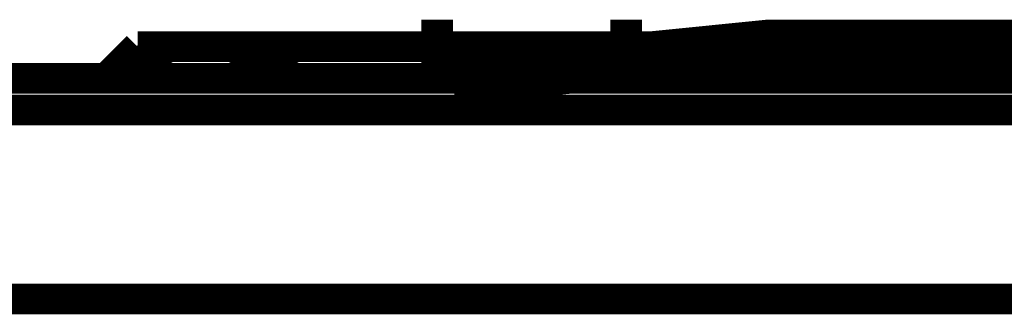
# Model space of a CAD drawing. Extents: x 95 to 219, y 0 to 176.
# Drawn here: x 192 to 194, y 109 to 110 of the extents above; entities that cross this region are included whole.
import ezdxf

# ---------------------------------------------------------------- set-up
doc = ezdxf.new("R2010")
doc.units = 0
doc.layers.add('LAYER_2', color=7, linetype='CONTINUOUS')

# ---------------------------------------------------------------- blocks, each defined once
blk = doc.blocks.new('AIGNBL02010F2F')
at = {"layer": 'LAYER_2', "const_width": 0.05}
blk.add_lwpolyline([(192.2679, 109.8478), (192.3193, 109.8478)], dxfattribs=at)
blk = doc.blocks.new('AIGNBL02010F30')
at = {"layer": 'LAYER_2', "const_width": 0.05}
blk.add_lwpolyline([(192.1137, 109.7963), (192.1653, 109.7963)], dxfattribs=at)
blk = doc.blocks.new('AIGNBL02010F31')
at = {"layer": 'LAYER_2', "const_width": 0.05}
blk.add_lwpolyline([(192.3193, 109.8478), (192.3709, 109.8478)], dxfattribs=at)
blk = doc.blocks.new('AIGNBL02010F34')
at = {"layer": 'LAYER_2', "const_width": 0.0882}
blk.add_lwpolyline([(193.9134, 109.8478), (193.2451, 109.8478), (192.7307, 109.7963)], dxfattribs=at)
blk = doc.blocks.new('AIGNBL02010F36')
at = {"layer": 'LAYER_2', "const_width": 0.05}
blk.add_lwpolyline([(194.0676, 109.7963), (191.5998, 109.7963)], dxfattribs=at)
blk = doc.blocks.new('AIGNBL02010F3C')
at = {"layer": 'LAYER_2', "const_width": 0.05}
blk.add_lwpolyline([(184.9155, 109.4365), (208.6498, 109.4365)], dxfattribs=at)
blk = doc.blocks.new('AIGNBL02010F43')
at = {"layer": 'LAYER_2', "const_width": 0.05}
blk.add_lwpolyline([(186.3037, 109.7449), (208.3615, 109.7449)], dxfattribs=at)
blk = doc.blocks.new('AIGNBL02010F51')
at = {"layer": 'LAYER_2', "const_width": 0.05}
blk.add_lwpolyline([(193.5022, 109.8478), (193.5533, 109.8478)], dxfattribs=at)
blk = doc.blocks.new('AIGNBL02010F53')
at = {"layer": 'LAYER_2', "const_width": 0.05}
blk.add_lwpolyline([(193.4506, 109.8479), (193.5022, 109.8479)], dxfattribs=at)
blk = doc.blocks.new('AIGNBL02010F6B')
at = {"layer": 'LAYER_2', "const_width": 0.05}
blk.add_lwpolyline([(192.6792, 109.8478), (192.7308, 109.8478)], dxfattribs=at)
blk = doc.blocks.new('AIGNBL02010F6C')
at = {"layer": 'LAYER_2', "const_width": 0.05}
blk.add_lwpolyline([(193.0907, 109.8478), (193.142, 109.8478)], dxfattribs=at)
blk = doc.blocks.new('AIGNBL02010F82')
at = {"layer": 'LAYER_2', "const_width": 0.05}
blk.add_lwpolyline([(192.9878, 109.8477), (193.0394, 109.8477)], dxfattribs=at)
blk = doc.blocks.new('AIGNBL02010F85')
at = {"layer": 'LAYER_2', "const_width": 0.05}
blk.add_lwpolyline([(192.6792, 109.8477), (192.7308, 109.8477)], dxfattribs=at)
blk = doc.blocks.new('AIGNBL02010F86')
at = {"layer": 'LAYER_2', "const_width": 0.05}
blk.add_lwpolyline([(192.525, 109.8477), (192.5766, 109.8477)], dxfattribs=at)
blk = doc.blocks.new('AIGNBL02010F91')
at = {"layer": 'LAYER_2', "const_width": 0.05}
blk.add_lwpolyline([(193.0394, 109.8478), (193.0908, 109.8478)], dxfattribs=at)
blk = doc.blocks.new('AIGNBL02010FD2')
at = {"layer": 'LAYER_2', "const_width": 0.05}
blk.add_lwpolyline([(193.3477, 109.8478), (193.399, 109.8478)], dxfattribs=at)
blk = doc.blocks.new('AIGNBL02010FD3')
at = {"layer": 'LAYER_2', "const_width": 0.05}
blk.add_lwpolyline([(193.3477, 109.8478), (193.399, 109.8478)], dxfattribs=at)
blk = doc.blocks.new('AIGNBL02010FD4')
at = {"layer": 'LAYER_2', "const_width": 0.05}
blk.add_lwpolyline([(193.2963, 109.8478), (193.3477, 109.8478)], dxfattribs=at)
blk = doc.blocks.new('AIGNBL02010FD5')
at = {"layer": 'LAYER_2', "const_width": 0.05}
blk.add_lwpolyline([(193.1421, 109.8478), (193.1934, 109.8478)], dxfattribs=at)
blk = doc.blocks.new('AIGNBL02010FD6')
at = {"layer": 'LAYER_2', "const_width": 0.05}
blk.add_lwpolyline([(193.0394, 109.8478), (193.0907, 109.8478)], dxfattribs=at)
blk = doc.blocks.new('AIGNBL02010FD7')
at = {"layer": 'LAYER_2', "const_width": 0.05}
blk.add_lwpolyline([(192.9878, 109.8478), (193.0393, 109.8478)], dxfattribs=at)
blk = doc.blocks.new('AIGNBL02010FD8')
at = {"layer": 'LAYER_2', "const_width": 0.0882}
blk.add_lwpolyline([(192.9878, 109.8478), (193.0393, 109.8478)], dxfattribs=at)
blk = doc.blocks.new('AIGNBL02010FD9')
at = {"layer": 'LAYER_2', "const_width": 0.05}
blk.add_lwpolyline([(192.9878, 109.8478), (193.0393, 109.8478)], dxfattribs=at)
blk = doc.blocks.new('AIGNBL02010FDC')
at = {"layer": 'LAYER_2', "const_width": 0.05}
blk.add_lwpolyline([(192.7308, 109.8478), (192.7821, 109.8478)], dxfattribs=at)
blk = doc.blocks.new('AIGNBL02010FDD')
at = {"layer": 'LAYER_2', "const_width": 0.0882}
blk.add_lwpolyline([(192.6792, 109.8478), (192.7308, 109.8478)], dxfattribs=at)
blk = doc.blocks.new('AIGNBL02010FE2')
at = {"layer": 'LAYER_2', "const_width": 0.05}
blk.add_lwpolyline([(192.3193, 109.8478), (192.3709, 109.8478)], dxfattribs=at)
blk = doc.blocks.new('AIGNBL02010FE3')
at = {"layer": 'LAYER_2', "const_width": 0.05}
blk.add_lwpolyline([(192.1137, 109.7963), (192.1653, 109.7963)], dxfattribs=at)
blk = doc.blocks.new('AIGNBL020110A4')
at = {"layer": 'LAYER_2', "const_width": 0.05}
blk.add_lwpolyline([(193.5533, 109.8478), (193.6562, 109.8478)], dxfattribs=at)
blk = doc.blocks.new('AIGNBL020110B0')
at = {"layer": 'LAYER_2', "const_width": 0.05}
blk.add_lwpolyline([(192.7821, 109.8478), (192.8338, 109.8478)], dxfattribs=at)
blk = doc.blocks.new('AIGNBL020110B3')
at = {"layer": 'LAYER_2', "const_width": 0.05}
blk.add_lwpolyline([(192.6792, 109.8478), (192.7307, 109.8478)], dxfattribs=at)
blk = doc.blocks.new('AIGNBL020110B4')
at = {"layer": 'LAYER_2', "const_width": 0.05}
blk.add_lwpolyline([(193.5533, 109.8478), (193.6048, 109.8478)], dxfattribs=at)
blk = doc.blocks.new('AIGNBL020110DA')
at = {"layer": 'LAYER_2', "const_width": 0.05}
blk.add_lwpolyline([(193.5022, 109.8478), (193.5533, 109.8478)], dxfattribs=at)
blk = doc.blocks.new('AIGNBL020110DB')
at = {"layer": 'LAYER_2', "const_width": 0.05}
blk.add_lwpolyline([(193.2449, 109.8478), (193.2963, 109.8478)], dxfattribs=at)
blk = doc.blocks.new('AIGNBL020110DD')
at = {"layer": 'LAYER_2', "const_width": 0.05}
blk.add_lwpolyline([(193.2449, 109.8478), (193.2963, 109.8478)], dxfattribs=at)
blk = doc.blocks.new('AIGNBL020110DF')
at = {"layer": 'LAYER_2', "const_width": 0.05}
blk.add_lwpolyline([(193.1934, 109.8478), (193.2449, 109.8478)], dxfattribs=at)
blk = doc.blocks.new('AIGNBL020110E1')
at = {"layer": 'LAYER_2', "const_width": 0.05}
blk.add_lwpolyline([(193.2449, 109.8478), (193.2963, 109.8478)], dxfattribs=at)
blk = doc.blocks.new('AIGNBL020110E4')
at = {"layer": 'LAYER_2', "const_width": 0.05}
blk.add_lwpolyline([(193.1934, 109.8478), (193.2449, 109.8478)], dxfattribs=at)
blk = doc.blocks.new('AIGNBL020110E7')
at = {"layer": 'LAYER_2', "const_width": 0.05}
blk.add_lwpolyline([(193.5022, 109.8478), (193.5533, 109.8478)], dxfattribs=at)
blk = doc.blocks.new('AIGNBL020110EA')
at = {"layer": 'LAYER_2', "const_width": 0.05}
blk.add_lwpolyline([(193.2963, 109.8478), (193.3476, 109.8478)], dxfattribs=at)
blk = doc.blocks.new('AIGNBL020110EB')
at = {"layer": 'LAYER_2', "const_width": 0.05}
blk.add_lwpolyline([(193.3476, 109.8478), (193.399, 109.8478)], dxfattribs=at)
blk = doc.blocks.new('AIGNBL020110EC')
at = {"layer": 'LAYER_2', "const_width": 0.05}
blk.add_lwpolyline([(193.2963, 109.8478), (193.3476, 109.8478)], dxfattribs=at)
blk = doc.blocks.new('AIGNBL020110EE')
at = {"layer": 'LAYER_2', "const_width": 0.05}
blk.add_lwpolyline([(193.5023, 109.8478), (193.5534, 109.8478)], dxfattribs=at)
blk = doc.blocks.new('AIGNBL020110EF')
at = {"layer": 'LAYER_2', "const_width": 0.05}
blk.add_lwpolyline([(193.1421, 109.8478), (193.0908, 109.8478)], dxfattribs=at)
blk = doc.blocks.new('AIGNBL020110F0')
at = {"layer": 'LAYER_2', "const_width": 0.05}
blk.add_lwpolyline([(193.399, 109.8478), (193.3476, 109.8478)], dxfattribs=at)
blk = doc.blocks.new('AIGNBL020110F1')
at = {"layer": 'LAYER_2', "const_width": 0.05}
blk.add_lwpolyline([(193.2963, 109.8478), (193.3476, 109.8478)], dxfattribs=at)
blk = doc.blocks.new('AIGNBL020110F2')
at = {"layer": 'LAYER_2', "const_width": 0.05}
blk.add_lwpolyline([(193.1934, 109.8478), (193.245, 109.8478)], dxfattribs=at)
blk = doc.blocks.new('AIGNBL020110F4')
at = {"layer": 'LAYER_2', "const_width": 0.05}
blk.add_lwpolyline([(193.5023, 109.8478), (193.5534, 109.8478)], dxfattribs=at)
blk = doc.blocks.new('AIGNBL020110F5')
at = {"layer": 'LAYER_2', "const_width": 0.05}
blk.add_lwpolyline([(193.1421, 109.8478), (193.0908, 109.8478)], dxfattribs=at)
blk = doc.blocks.new('AIGNBL020110F8')
at = {"layer": 'LAYER_2', "const_width": 0.05}
blk.add_lwpolyline([(193.1421, 109.8478), (193.1934, 109.8478)], dxfattribs=at)
blk = doc.blocks.new('AIGNBL020110F9')
at = {"layer": 'LAYER_2', "const_width": 0.05}
blk.add_lwpolyline([(193.399, 109.8478), (193.4505, 109.8478)], dxfattribs=at)
blk = doc.blocks.new('AIGNBL020110FA')
at = {"layer": 'LAYER_2', "const_width": 0.05}
blk.add_lwpolyline([(193.5023, 109.8478), (193.5534, 109.8478)], dxfattribs=at)
blk = doc.blocks.new('AIGNBL020110FC')
at = {"layer": 'LAYER_2', "const_width": 0.05}
blk.add_lwpolyline([(193.1934, 109.8478), (193.1421, 109.8478)], dxfattribs=at)
blk = doc.blocks.new('AIGNBL020110FD')
at = {"layer": 'LAYER_2', "const_width": 0.05}
blk.add_lwpolyline([(193.245, 109.8478), (193.2963, 109.8478)], dxfattribs=at)
blk = doc.blocks.new('AIGNBL020110FE')
at = {"layer": 'LAYER_2', "const_width": 0.05}
blk.add_lwpolyline([(193.3477, 109.8478), (193.399, 109.8478)], dxfattribs=at)
blk = doc.blocks.new('AIGNBL020110FF')
at = {"layer": 'LAYER_2', "const_width": 0.05}
blk.add_lwpolyline([(193.1421, 109.8478), (193.1935, 109.8478)], dxfattribs=at)
blk = doc.blocks.new('AIGNBL02011100')
at = {"layer": 'LAYER_2', "const_width": 0.05}
blk.add_lwpolyline([(193.3477, 109.8478), (193.399, 109.8478)], dxfattribs=at)
blk = doc.blocks.new('AIGNBL02011102')
at = {"layer": 'LAYER_2', "const_width": 0.05}
blk.add_lwpolyline([(193.3477, 109.8478), (193.2963, 109.8478)], dxfattribs=at)
blk = doc.blocks.new('AIGNBL02011104')
at = {"layer": 'LAYER_2', "const_width": 0.05}
blk.add_lwpolyline([(193.3477, 109.8478), (193.399, 109.8478)], dxfattribs=at)
blk = doc.blocks.new('AIGNBL0201110D')
at = {"layer": 'LAYER_2', "const_width": 0.05}
blk.add_lwpolyline([(193.1934, 109.8478), (193.245, 109.8478)], dxfattribs=at)
blk = doc.blocks.new('AIGNBL0201110F')
at = {"layer": 'LAYER_2', "const_width": 0.05}
blk.add_lwpolyline([(193.2963, 109.8478), (193.1934, 109.8478)], dxfattribs=at)
blk = doc.blocks.new('AIGNBL02011114')
at = {"layer": 'LAYER_2', "const_width": 0.05}
blk.add_lwpolyline([(192.5765, 109.8478), (192.6279, 109.8478)], dxfattribs=at)
blk = doc.blocks.new('AIGNBL02011115')
at = {"layer": 'LAYER_2', "const_width": 0.05}
blk.add_lwpolyline([(192.9878, 109.8478), (193.0393, 109.8478)], dxfattribs=at)
blk = doc.blocks.new('AIGNBL02011116')
at = {"layer": 'LAYER_2', "const_width": 0.05}
blk.add_lwpolyline([(193.142, 109.8478), (193.1933, 109.8478)], dxfattribs=at)
blk = doc.blocks.new('AIGNBL02011117')
at = {"layer": 'LAYER_2', "const_width": 0.05}
blk.add_lwpolyline([(192.8338, 109.8478), (192.8851, 109.8478)], dxfattribs=at)
blk = doc.blocks.new('AIGNBL02011118')
at = {"layer": 'LAYER_2', "const_width": 0.05}
blk.add_lwpolyline([(192.2679, 109.8478), (192.3194, 109.8478)], dxfattribs=at)
blk = doc.blocks.new('AIGNBL02011119')
at = {"layer": 'LAYER_2', "const_width": 0.05}
blk.add_lwpolyline([(192.9878, 109.8478), (193.0393, 109.8478)], dxfattribs=at)
blk = doc.blocks.new('AIGNBL0201111A')
at = {"layer": 'LAYER_2', "const_width": 0.05}
blk.add_lwpolyline([(192.1137, 109.7963), (192.1653, 109.7963)], dxfattribs=at)
blk = doc.blocks.new('AIGNBL0201111B')
at = {"layer": 'LAYER_2', "const_width": 0.05}
blk.add_lwpolyline([(192.6279, 109.8478), (192.6793, 109.8478)], dxfattribs=at)
blk = doc.blocks.new('AIGNBL0201111C')
at = {"layer": 'LAYER_2', "const_width": 0.05}
blk.add_lwpolyline([(192.5251, 109.8478), (192.5766, 109.8478)], dxfattribs=at)
blk = doc.blocks.new('AIGNBL0201111D')
at = {"layer": 'LAYER_2', "const_width": 0.05}
blk.add_lwpolyline([(192.6793, 109.8478), (192.7308, 109.8478)], dxfattribs=at)
blk = doc.blocks.new('AIGNBL0201111E')
at = {"layer": 'LAYER_2', "const_width": 0.05}
blk.add_lwpolyline([(192.268, 109.8478), (192.1653, 109.7963)], dxfattribs=at)
blk = doc.blocks.new('AIGNBL0201111F')
at = {"layer": 'LAYER_2', "const_width": 0.05}
blk.add_lwpolyline([(192.4735, 109.8478), (192.5251, 109.8478)], dxfattribs=at)
blk = doc.blocks.new('AIGNBL02011120')
at = {"layer": 'LAYER_2', "const_width": 0.05}
blk.add_lwpolyline([(192.2167, 109.8478), (192.1653, 109.7963)], dxfattribs=at)
blk = doc.blocks.new('AIGNBL02011121')
at = {"layer": 'LAYER_2', "const_width": 0.05}
blk.add_lwpolyline([(192.5766, 109.8478), (192.6279, 109.8478)], dxfattribs=at)
blk = doc.blocks.new('AIGNBL02011122')
at = {"layer": 'LAYER_2', "const_width": 0.05}
blk.add_lwpolyline([(192.1653, 109.7963), (192.2167, 109.7963)], dxfattribs=at)
blk = doc.blocks.new('AIGNBL02011123')
at = {"layer": 'LAYER_2', "const_width": 0.05}
blk.add_lwpolyline([(192.268, 109.8478), (192.2167, 109.8478)], dxfattribs=at)
blk = doc.blocks.new('AIGNBL02011124')
at = {"layer": 'LAYER_2', "const_width": 0.05}
blk.add_lwpolyline([(192.5765, 109.8478), (192.525, 109.8478)], dxfattribs=at)
blk = doc.blocks.new('AIGNBL02011125')
at = {"layer": 'LAYER_2', "const_width": 0.05}
blk.add_lwpolyline([(192.5765, 109.8478), (192.6279, 109.8478)], dxfattribs=at)
blk = doc.blocks.new('AIGNBL02011126')
at = {"layer": 'LAYER_2', "const_width": 0.05}
blk.add_lwpolyline([(192.6792, 109.8478), (192.7308, 109.8478)], dxfattribs=at)
blk = doc.blocks.new('AIGNBL02011127')
at = {"layer": 'LAYER_2', "const_width": 0.05}
blk.add_lwpolyline([(193.0394, 109.8478), (193.0907, 109.8478)], dxfattribs=at)
blk = doc.blocks.new('AIGNBL02011128')
at = {"layer": 'LAYER_2', "const_width": 0.05}
blk.add_lwpolyline([(192.6792, 109.8478), (192.7308, 109.8478)], dxfattribs=at)
blk = doc.blocks.new('AIGNBL02011129')
at = {"layer": 'LAYER_2', "const_width": 0.05}
blk.add_lwpolyline([(193.0394, 109.8478), (193.0907, 109.8478)], dxfattribs=at)
blk = doc.blocks.new('AIGNBL0201112A')
at = {"layer": 'LAYER_2', "const_width": 0.05}
blk.add_lwpolyline([(192.9879, 109.8478), (193.0394, 109.8478)], dxfattribs=at)
blk = doc.blocks.new('AIGNBL0201112B')
at = {"layer": 'LAYER_2', "const_width": 0.05}
blk.add_lwpolyline([(193.0394, 109.8478), (193.0907, 109.8478)], dxfattribs=at)
blk = doc.blocks.new('AIGNBL0201112C')
at = {"layer": 'LAYER_2', "const_width": 0.05}
blk.add_lwpolyline([(192.9879, 109.8478), (193.0394, 109.8478)], dxfattribs=at)
blk = doc.blocks.new('AIGNBL0201112D')
at = {"layer": 'LAYER_2', "const_width": 0.05}
blk.add_lwpolyline([(192.6792, 109.8478), (192.7308, 109.8478)], dxfattribs=at)
blk = doc.blocks.new('AIGNBL0201112E')
at = {"layer": 'LAYER_2', "const_width": 0.05}
blk.add_lwpolyline([(192.9878, 109.8478), (193.0393, 109.8478)], dxfattribs=at)
blk = doc.blocks.new('AIGNBL0201112F')
at = {"layer": 'LAYER_2', "const_width": 0.05}
blk.add_lwpolyline([(192.3193, 109.8478), (192.371, 109.8478)], dxfattribs=at)
blk = doc.blocks.new('AIGNBL02011130')
at = {"layer": 'LAYER_2', "const_width": 0.05}
blk.add_lwpolyline([(192.1137, 109.7963), (192.1653, 109.7963)], dxfattribs=at)
blk = doc.blocks.new('AIGNBL02011131')
at = {"layer": 'LAYER_2', "const_width": 0.05}
blk.add_lwpolyline([(192.268, 109.7963), (192.3193, 109.7963)], dxfattribs=at)
blk = doc.blocks.new('AIGNBL02011132')
at = {"layer": 'LAYER_2', "const_width": 0.05}
blk.add_lwpolyline([(192.1137, 109.7963), (192.1653, 109.7963)], dxfattribs=at)
blk = doc.blocks.new('AIGNBL02011133')
at = {"layer": 'LAYER_2', "const_width": 0.05}
blk.add_lwpolyline([(192.268, 109.7963), (192.3193, 109.7963)], dxfattribs=at)
blk = doc.blocks.new('AIGNBL02011134')
at = {"layer": 'LAYER_2', "const_width": 0.05}
blk.add_lwpolyline([(192.6792, 109.8478), (192.7308, 109.8478)], dxfattribs=at)
blk = doc.blocks.new('AIGNBL02011139')
at = {"layer": 'LAYER_2', "const_width": 0.05}
blk.add_lwpolyline([(192.4737, 109.8478), (192.3708, 109.8478)], dxfattribs=at)
blk = doc.blocks.new('AIGNBL0201113A')
at = {"layer": 'LAYER_2', "const_width": 0.05}
blk.add_lwpolyline([(192.6792, 109.8478), (192.6279, 109.8478)], dxfattribs=at)
blk = doc.blocks.new('AIGNBL0201113B')
at = {"layer": 'LAYER_2', "const_width": 0.05}
blk.add_lwpolyline([(192.6792, 109.8478), (192.6279, 109.8478)], dxfattribs=at)
blk = doc.blocks.new('AIGNBL0201113D')
at = {"layer": 'LAYER_2', "const_width": 0.05}
blk.add_lwpolyline([(192.8338, 109.8478), (192.7822, 109.8478)], dxfattribs=at)
blk = doc.blocks.new('AIGNBL0201113E')
at = {"layer": 'LAYER_2', "const_width": 0.05}
blk.add_lwpolyline([(192.6278, 109.8478), (192.5765, 109.8478)], dxfattribs=at)
blk = doc.blocks.new('AIGNBL0201113F')
at = {"layer": 'LAYER_2', "const_width": 0.05}
blk.add_lwpolyline([(192.7309, 109.8478), (192.7822, 109.8478)], dxfattribs=at)
blk = doc.blocks.new('AIGNBL02011140')
at = {"layer": 'LAYER_2', "const_width": 0.05}
blk.add_lwpolyline([(192.2681, 109.8478), (192.3194, 109.8478)], dxfattribs=at)
blk = doc.blocks.new('AIGNBL02011141')
at = {"layer": 'LAYER_2', "const_width": 0.05}
blk.add_lwpolyline([(192.3194, 109.8478), (192.371, 109.8478)], dxfattribs=at)
blk = doc.blocks.new('AIGNBL02011142')
at = {"layer": 'LAYER_2', "const_width": 0.05}
blk.add_lwpolyline([(192.4736, 109.8478), (192.371, 109.8478)], dxfattribs=at)
blk = doc.blocks.new('AIGNBL02011143')
at = {"layer": 'LAYER_2', "const_width": 0.05}
blk.add_lwpolyline([(192.6278, 109.8478), (192.6792, 109.8478)], dxfattribs=at)
blk = doc.blocks.new('AIGNBL02011144')
at = {"layer": 'LAYER_2', "const_width": 0.05}
blk.add_lwpolyline([(192.371, 109.8478), (192.3194, 109.8478)], dxfattribs=at)
blk = doc.blocks.new('AIGNBL02011145')
at = {"layer": 'LAYER_2', "const_width": 0.05}
blk.add_lwpolyline([(192.4736, 109.8478), (192.525, 109.8478)], dxfattribs=at)
blk = doc.blocks.new('AIGNBL0201116A')
at = {"layer": 'LAYER_2', "const_width": 0.05}
blk.add_lwpolyline([(193.2963, 109.8478), (193.245, 109.8478)], dxfattribs=at)
blk = doc.blocks.new('AIGNBL0201135C')
at = {"layer": 'LAYER_2', "const_width": 0.05}
blk.add_lwpolyline([(192.9878, 109.8478), (193.0393, 109.8478)], dxfattribs=at)
blk = doc.blocks.new('AIGNBL0201135D')
at = {"layer": 'LAYER_2', "const_width": 0.05}
blk.add_lwpolyline([(192.7308, 109.8478), (192.7821, 109.8478)], dxfattribs=at)
blk = doc.blocks.new('AIGNBL0201135E')
at = {"layer": 'LAYER_2', "const_width": 0.05}
blk.add_lwpolyline([(192.7822, 109.8478), (192.8337, 109.8478)], dxfattribs=at)
blk = doc.blocks.new('AIGNBL0201135F')
at = {"layer": 'LAYER_2', "const_width": 0.05}
blk.add_lwpolyline([(192.8851, 109.8478), (192.8337, 109.8478)], dxfattribs=at)
blk = doc.blocks.new('AIGNBL02011360')
at = {"layer": 'LAYER_2', "const_width": 0.05}
blk.add_lwpolyline([(192.7822, 109.8478), (192.8337, 109.8478)], dxfattribs=at)
blk = doc.blocks.new('AIGNBL02011361')
at = {"layer": 'LAYER_2', "const_width": 0.05}
blk.add_lwpolyline([(192.9878, 109.8478), (192.9365, 109.8478), (192.8851, 109.8478)], dxfattribs=at)
blk = doc.blocks.new('AIGNBL02011362')
at = {"layer": 'LAYER_2', "const_width": 0.05}
blk.add_lwpolyline([(192.9878, 109.8478), (193.0393, 109.8478)], dxfattribs=at)
blk = doc.blocks.new('AIGNBL02011363')
at = {"layer": 'LAYER_2', "const_width": 0.05}
blk.add_lwpolyline([(193.0394, 109.8478), (193.0907, 109.8478)], dxfattribs=at)
blk = doc.blocks.new('AIGNBL02011364')
at = {"layer": 'LAYER_2', "const_width": 0.05}
blk.add_lwpolyline([(193.0393, 109.8478), (193.0907, 109.8478)], dxfattribs=at)
blk = doc.blocks.new('AIGNBL02011365')
at = {"layer": 'LAYER_2', "const_width": 0.05}
blk.add_lwpolyline([(192.9878, 109.8478), (193.0393, 109.8478)], dxfattribs=at)
blk = doc.blocks.new('AIGNBL02011368')
at = {"layer": 'LAYER_2', "const_width": 0.05}
blk.add_lwpolyline([(192.268, 109.8478), (192.3193, 109.8478)], dxfattribs=at)
blk = doc.blocks.new('AIGNBL02011369')
at = {"layer": 'LAYER_2', "const_width": 0.05}
blk.add_lwpolyline([(192.1653, 109.7963), (192.1137, 109.7963)], dxfattribs=at)
blk = doc.blocks.new('AIGNBL0201136A')
at = {"layer": 'LAYER_2', "const_width": 0.05}
blk.add_lwpolyline([(192.268, 109.8478), (192.3193, 109.8478)], dxfattribs=at)
blk = doc.blocks.new('AIGNBL0201136B')
at = {"layer": 'LAYER_2', "const_width": 0.05}
blk.add_lwpolyline([(192.4736, 109.8478), (192.525, 109.8478)], dxfattribs=at)
blk = doc.blocks.new('AIGNBL0201136C')
at = {"layer": 'LAYER_2', "const_width": 0.05}
blk.add_lwpolyline([(192.3709, 109.8478), (192.4222, 109.8478)], dxfattribs=at)
blk = doc.blocks.new('AIGNBL0201136D')
at = {"layer": 'LAYER_2', "const_width": 0.05}
blk.add_lwpolyline([(192.3193, 109.8478), (192.3709, 109.8478)], dxfattribs=at)
blk = doc.blocks.new('AIGNBL0201136E')
at = {"layer": 'LAYER_2', "const_width": 0.05}
blk.add_lwpolyline([(192.4736, 109.8478), (192.525, 109.8478)], dxfattribs=at)
blk = doc.blocks.new('AIGNBL0201136F')
at = {"layer": 'LAYER_2', "const_width": 0.05}
blk.add_lwpolyline([(192.5765, 109.8478), (192.525, 109.8478)], dxfattribs=at)
blk = doc.blocks.new('AIGNBL02011370')
at = {"layer": 'LAYER_2', "const_width": 0.05}
blk.add_lwpolyline([(192.6279, 109.8478), (192.6792, 109.8478)], dxfattribs=at)
blk = doc.blocks.new('AIGNBL02011371')
at = {"layer": 'LAYER_2', "const_width": 0.05}
blk.add_lwpolyline([(192.5765, 109.8478), (192.6279, 109.8478)], dxfattribs=at)
blk = doc.blocks.new('AIGNBL02011372')
at = {"layer": 'LAYER_2', "const_width": 0.05}
blk.add_lwpolyline([(192.6792, 109.8478), (192.7308, 109.8478)], dxfattribs=at)
blk = doc.blocks.new('AIGNBL02011373')
at = {"layer": 'LAYER_2', "const_width": 0.05}
blk.add_lwpolyline([(192.7308, 109.8478), (192.7821, 109.8478)], dxfattribs=at)
blk = doc.blocks.new('AIGNBL02011374')
at = {"layer": 'LAYER_2', "const_width": 0.05}
blk.add_lwpolyline([(193.0394, 109.8478), (193.0907, 109.8478)], dxfattribs=at)
blk = doc.blocks.new('AIGNBL02011375')
at = {"layer": 'LAYER_2', "const_width": 0.05}
blk.add_lwpolyline([(193.1421, 109.8478), (193.1934, 109.8478)], dxfattribs=at)
blk = doc.blocks.new('AIGNBL02011376')
at = {"layer": 'LAYER_2', "const_width": 0.05}
blk.add_lwpolyline([(193.0907, 109.8478), (193.142, 109.8478)], dxfattribs=at)
blk = doc.blocks.new('AIGNBL02011377')
at = {"layer": 'LAYER_2', "const_width": 0.05}
blk.add_lwpolyline([(193.2963, 109.8478), (193.3477, 109.8478)], dxfattribs=at)
blk = doc.blocks.new('AIGNBL02011378')
at = {"layer": 'LAYER_2', "const_width": 0.05}
blk.add_lwpolyline([(193.1934, 109.8478), (193.245, 109.8478)], dxfattribs=at)
blk = doc.blocks.new('AIGNBL02011379')
at = {"layer": 'LAYER_2', "const_width": 0.05}
blk.add_lwpolyline([(193.3477, 109.8478), (193.399, 109.8478)], dxfattribs=at)
blk = doc.blocks.new('AIGNBL0201137A')
at = {"layer": 'LAYER_2', "const_width": 0.05}
blk.add_lwpolyline([(193.1934, 109.8478), (193.245, 109.8478)], dxfattribs=at)
blk = doc.blocks.new('AIGNBL0201137B')
at = {"layer": 'LAYER_2', "const_width": 0.05}
blk.add_lwpolyline([(193.3477, 109.8478), (193.2963, 109.8478)], dxfattribs=at)
blk = doc.blocks.new('AIGNBL0201137C')
at = {"layer": 'LAYER_2', "const_width": 0.05}
blk.add_lwpolyline([(193.3477, 109.8478), (193.399, 109.8478)], dxfattribs=at)
blk = doc.blocks.new('AIGNBL0201137D')
at = {"layer": 'LAYER_2', "const_width": 0.05}
blk.add_lwpolyline([(193.4506, 109.8478), (193.3991, 109.8478)], dxfattribs=at)
blk = doc.blocks.new('AIGNBL0201137E')
at = {"layer": 'LAYER_2', "const_width": 0.05}
blk.add_lwpolyline([(193.4506, 109.8478), (193.5022, 109.8478)], dxfattribs=at)
blk = doc.blocks.new('AIGNBL0201137F')
at = {"layer": 'LAYER_2', "const_width": 0.05}
blk.add_lwpolyline([(193.6562, 109.8478), (193.5534, 109.8478), (193.5022, 109.8478)], dxfattribs=at)
blk = doc.blocks.new('AIGNBL0201138A')
at = {"layer": 'LAYER_2', "const_width": 0.05}
blk.add_lwpolyline([(192.4736, 109.8478), (192.525, 109.8478)], dxfattribs=at)
blk = doc.blocks.new('AIGNBL0201138B')
at = {"layer": 'LAYER_2', "const_width": 0.05}
blk.add_lwpolyline([(192.3193, 109.8478), (192.268, 109.8478)], dxfattribs=at)
blk = doc.blocks.new('AIGNBL0201138C')
at = {"layer": 'LAYER_2', "const_width": 0.05}
blk.add_lwpolyline([(192.3193, 109.8478), (192.3709, 109.8478)], dxfattribs=at)
blk = doc.blocks.new('AIGNBL0201138D')
at = {"layer": 'LAYER_2', "const_width": 0.05}
blk.add_lwpolyline([(192.1137, 109.7963), (192.1653, 109.7963)], dxfattribs=at)
blk = doc.blocks.new('AIGNBL02011392')
at = {"layer": 'LAYER_2', "const_width": 0.05}
blk.add_lwpolyline([(193.5533, 109.8478), (193.6049, 109.8478)], dxfattribs=at)
blk = doc.blocks.new('AIGNBL02011393')
at = {"layer": 'LAYER_2', "const_width": 0.05}
blk.add_lwpolyline([(193.5022, 109.8478), (193.5533, 109.8478)], dxfattribs=at)
blk = doc.blocks.new('AIGNBL020113A4')
at = {"layer": 'LAYER_2', "const_width": 0.05}
blk.add_lwpolyline([(193.9134, 109.8478), (193.7079, 109.8478), (193.5021, 109.8478), (193.2964, 109.8478), (193.0907, 109.8478), (192.8851, 109.8478), (192.6792, 109.8478), (192.4736, 109.8478), (192.371, 109.7963), (192.2679, 109.7963)], dxfattribs=at)
blk = doc.blocks.new('AIGNBL020113A6')
at = {"layer": 'LAYER_2', "const_width": 0.05}
blk.add_lwpolyline([(193.4507, 109.8478), (193.5022, 109.8478)], dxfattribs=at)
blk = doc.blocks.new('AIGNBL020113A7')
at = {"layer": 'LAYER_2', "const_width": 0.05}
blk.add_lwpolyline([(193.0907, 109.8478), (193.142, 109.8478)], dxfattribs=at)
blk = doc.blocks.new('AIGNBL020113A9')
at = {"layer": 'LAYER_2', "const_width": 0.05}
blk.add_lwpolyline([(192.7822, 109.7963), (193.0394, 109.7963), (193.3476, 109.8478), (193.6049, 109.8478), (193.9133, 109.8478)], dxfattribs=at)
blk = doc.blocks.new('AIGNBL020113AD')
at = {"layer": 'LAYER_2', "const_width": 0.05}
blk.add_lwpolyline([(192.9878, 109.8478), (193.0393, 109.8478)], dxfattribs=at)
blk = doc.blocks.new('AIGNBL020113AE')
at = {"layer": 'LAYER_2', "const_width": 0.05}
blk.add_lwpolyline([(192.525, 109.8478), (192.5765, 109.8478)], dxfattribs=at)
blk = doc.blocks.new('AIGNBL020113B9')
at = {"layer": 'LAYER_2', "const_width": 0.05}
blk.add_lwpolyline([(192.3709, 109.8478), (192.3194, 109.8478)], dxfattribs=at)
blk = doc.blocks.new('AIGNBL020113BA')
at = {"layer": 'LAYER_2', "const_width": 0.05}
blk.add_lwpolyline([(192.9878, 109.8478), (192.9365, 109.8478)], dxfattribs=at)
blk = doc.blocks.new('AIGNBL020113BB')
at = {"layer": 'LAYER_2', "const_width": 0.05}
blk.add_lwpolyline([(192.9878, 109.8478), (193.0393, 109.8478)], dxfattribs=at)
blk = doc.blocks.new('AIGNBL020113BC')
at = {"layer": 'LAYER_2', "const_width": 0.05}
blk.add_lwpolyline([(192.8851, 109.8478), (192.9364, 109.8478)], dxfattribs=at)
blk = doc.blocks.new('AIGNBL020113BD')
at = {"layer": 'LAYER_2', "const_width": 0.05}
blk.add_lwpolyline([(192.8337, 109.8478), (192.8851, 109.8478)], dxfattribs=at)
blk = doc.blocks.new('AIGNBL020113BF')
at = {"layer": 'LAYER_2', "const_width": 0.05}
blk.add_lwpolyline([(192.7821, 109.8478), (192.8338, 109.8478)], dxfattribs=at)
blk = doc.blocks.new('AIGNBL020113C0')
at = {"layer": 'LAYER_2', "const_width": 0.05}
blk.add_lwpolyline([(192.8338, 109.8478), (192.8852, 109.8478)], dxfattribs=at)
blk = doc.blocks.new('AIGNBL020113C1')
at = {"layer": 'LAYER_2', "const_width": 0.05}
blk.add_lwpolyline([(192.9878, 109.8478), (193.0394, 109.8478)], dxfattribs=at)
blk = doc.blocks.new('AIGNBL020113C6')
at = {"layer": 'LAYER_2', "const_width": 0.05}
blk.add_lwpolyline([(193.0394, 109.8478), (193.0907, 109.8478)], dxfattribs=at)
blk = doc.blocks.new('AIGNBL020113C8')
at = {"layer": 'LAYER_2', "const_width": 0.05}
blk.add_lwpolyline([(193.0394, 109.8478), (193.0907, 109.8478)], dxfattribs=at)
blk = doc.blocks.new('AIGNBL020113C9')
at = {"layer": 'LAYER_2', "const_width": 0.05}
blk.add_lwpolyline([(192.9878, 109.8478), (193.0393, 109.8478)], dxfattribs=at)
blk = doc.blocks.new('AIGNBL020113D0')
at = {"layer": 'LAYER_2', "const_width": 0.05}
blk.add_lwpolyline([(192.2165, 109.8478), (192.2681, 109.8478)], dxfattribs=at)
blk = doc.blocks.new('AIGNBL020113D3')
at = {"layer": 'LAYER_2', "const_width": 0.05}
blk.add_lwpolyline([(192.1137, 109.7963), (192.1653, 109.7963)], dxfattribs=at)
blk = doc.blocks.new('AIGNBL020113D8')
at = {"layer": 'LAYER_2', "const_width": 0.05}
blk.add_lwpolyline([(192.6792, 109.8478), (192.7308, 109.8478)], dxfattribs=at)
blk = doc.blocks.new('AIGNBL020113DA')
at = {"layer": 'LAYER_2', "const_width": 0.05}
blk.add_lwpolyline([(192.7308, 109.8478), (192.7821, 109.8478)], dxfattribs=at)
blk = doc.blocks.new('AIGNBL020113DC')
at = {"layer": 'LAYER_2', "const_width": 0.05}
blk.add_lwpolyline([(192.7308, 109.8478), (192.7821, 109.8478)], dxfattribs=at)
blk = doc.blocks.new('AIGNBL020113DD')
at = {"layer": 'LAYER_2', "const_width": 0.05}
blk.add_lwpolyline([(192.6792, 109.8478), (192.7308, 109.8478)], dxfattribs=at)
blk = doc.blocks.new('AIGNBL020113DE')
at = {"layer": 'LAYER_2', "const_width": 0.05}
blk.add_lwpolyline([(192.5766, 109.8478), (192.6279, 109.8478)], dxfattribs=at)
blk = doc.blocks.new('AIGNBL020113DF')
at = {"layer": 'LAYER_2', "const_width": 0.05}
blk.add_lwpolyline([(192.6279, 109.8478), (192.6792, 109.8478)], dxfattribs=at)
blk = doc.blocks.new('AIGNBL020113E2')
at = {"layer": 'LAYER_2', "const_width": 0.05}
blk.add_lwpolyline([(193.3477, 109.8478), (193.399, 109.8478)], dxfattribs=at)
blk = doc.blocks.new('AIGNBL020113E3')
at = {"layer": 'LAYER_2', "const_width": 0.05}
blk.add_lwpolyline([(193.1934, 109.8478), (193.245, 109.8478)], dxfattribs=at)
blk = doc.blocks.new('AIGNBL020113E4')
at = {"layer": 'LAYER_2', "const_width": 0.05}
blk.add_lwpolyline([(193.2963, 109.8478), (193.3477, 109.8478)], dxfattribs=at)
blk = doc.blocks.new('AIGNBL020113E5')
at = {"layer": 'LAYER_2', "const_width": 0.05}
blk.add_lwpolyline([(193.1934, 109.8478), (193.245, 109.8478)], dxfattribs=at)
blk = doc.blocks.new('AIGNBL020113E8')
at = {"layer": 'LAYER_2', "const_width": 0.05}
blk.add_lwpolyline([(193.0907, 109.8478), (193.1421, 109.8478)], dxfattribs=at)
blk = doc.blocks.new('AIGNBL020113E9')
at = {"layer": 'LAYER_2', "const_width": 0.05}
blk.add_lwpolyline([(193.1421, 109.8478), (193.1934, 109.8478)], dxfattribs=at)
blk = doc.blocks.new('AIGNBL020113ED')
at = {"layer": 'LAYER_2', "const_width": 0.05}
blk.add_lwpolyline([(193.3477, 109.8478), (193.399, 109.8478)], dxfattribs=at)
blk = doc.blocks.new('AIGNBL020113F2')
at = {"layer": 'LAYER_2', "const_width": 0.05}
blk.add_lwpolyline([(193.3991, 109.8478), (193.4506, 109.8478)], dxfattribs=at)
blk = doc.blocks.new('AIGNBL020113FD')
at = {"layer": 'LAYER_2', "const_width": 0.05}
blk.add_lwpolyline([(193.9134, 109.7963), (191.7024, 109.7963), (191.0854, 109.7963), (191.0338, 109.7963)], dxfattribs=at)

msp = doc.modelspace()

# ---------------------------------------------------------------- block references
at = {"layer": 'LAYER_2'}
for name in ['AIGNBL02010FDD', 'AIGNBL02010F34', 'AIGNBL02010FD8', 'AIGNBL0201111E', 'AIGNBL02011120', 'AIGNBL020113D0', 'AIGNBL02011123', 'AIGNBL02010F2F', 'AIGNBL02011118', 'AIGNBL020113A4', 'AIGNBL02011368', 'AIGNBL0201136A', 'AIGNBL0201138B', 'AIGNBL02011140', 'AIGNBL02010F31', 'AIGNBL02010FE2', 'AIGNBL0201112F', 'AIGNBL0201136D', 'AIGNBL0201138C', 'AIGNBL02011141', 'AIGNBL02011144', 'AIGNBL020113B9', 'AIGNBL02011139', 'AIGNBL0201136C', 'AIGNBL02011142', 'AIGNBL0201111F', 'AIGNBL02011145', 'AIGNBL0201136B', 'AIGNBL0201136E', 'AIGNBL0201138A', 'AIGNBL02011124', 'AIGNBL0201136F', 'AIGNBL020113AE', 'AIGNBL02010F86', 'AIGNBL0201111C', 'AIGNBL02011114', 'AIGNBL02011125', 'AIGNBL0201113E', 'AIGNBL02011371', 'AIGNBL02011121', 'AIGNBL020113DE', 'AIGNBL02011143', 'AIGNBL0201111B', 'AIGNBL0201113A', 'AIGNBL0201113B', 'AIGNBL02011370', 'AIGNBL020113DF', 'AIGNBL02010F6B', 'AIGNBL020110B3', 'AIGNBL02011126', 'AIGNBL02011128', 'AIGNBL0201112D', 'AIGNBL02011134', 'AIGNBL02011372', 'AIGNBL020113D8', 'AIGNBL020113DD', 'AIGNBL02010F85', 'AIGNBL0201111D', 'AIGNBL02010FDC', 'AIGNBL0201135D', 'AIGNBL02011373', 'AIGNBL020113DA', 'AIGNBL020113DC', 'AIGNBL0201113F', 'AIGNBL020110B0', 'AIGNBL020113BF', 'AIGNBL0201113D', 'AIGNBL0201135E', 'AIGNBL02011360', 'AIGNBL020113A9', 'AIGNBL0201135F', 'AIGNBL020113BD', 'AIGNBL02011117', 'AIGNBL020113C0', 'AIGNBL02011361', 'AIGNBL020113BC', 'AIGNBL020113BA', 'AIGNBL02010FD7', 'AIGNBL02010FD9', 'AIGNBL02011115', 'AIGNBL02011119', 'AIGNBL0201112E', 'AIGNBL0201135C', 'AIGNBL02011362', 'AIGNBL02011365', 'AIGNBL020113AD', 'AIGNBL020113BB', 'AIGNBL020113C1', 'AIGNBL020113C9', 'AIGNBL02010F82', 'AIGNBL0201112A', 'AIGNBL0201112C', 'AIGNBL02011364', 'AIGNBL02010F91', 'AIGNBL02010FD6', 'AIGNBL02011127', 'AIGNBL02011129', 'AIGNBL0201112B', 'AIGNBL02011363', 'AIGNBL02011374', 'AIGNBL020113C6', 'AIGNBL020113C8', 'AIGNBL02010F6C', 'AIGNBL02011376', 'AIGNBL020113A7', 'AIGNBL020113E8', 'AIGNBL020110EF', 'AIGNBL020110F5', 'AIGNBL02011116', 'AIGNBL02010FD5', 'AIGNBL020110F8', 'AIGNBL020110FC', 'AIGNBL020110FF', 'AIGNBL02011375', 'AIGNBL020113E9', 'AIGNBL020110DF', 'AIGNBL020110E4', 'AIGNBL020110F2', 'AIGNBL0201110D', 'AIGNBL0201110F', 'AIGNBL02011378', 'AIGNBL0201137A', 'AIGNBL020113E3', 'AIGNBL020113E5', 'AIGNBL020110DB', 'AIGNBL020110DD', 'AIGNBL020110E1', 'AIGNBL020110FD', 'AIGNBL0201116A', 'AIGNBL02010FD4', 'AIGNBL020110EA', 'AIGNBL020110EC', 'AIGNBL020110F1', 'AIGNBL02011102', 'AIGNBL02011377', 'AIGNBL0201137B', 'AIGNBL020113E4', 'AIGNBL020110EB', 'AIGNBL020110F0', 'AIGNBL02010FD2', 'AIGNBL02010FD3', 'AIGNBL020110FE', 'AIGNBL02011100', 'AIGNBL02011104', 'AIGNBL02011379', 'AIGNBL0201137C', 'AIGNBL020113E2', 'AIGNBL020113ED', 'AIGNBL020110F9', 'AIGNBL0201137D', 'AIGNBL020113F2', 'AIGNBL02010F53', 'AIGNBL0201137E', 'AIGNBL020113A6', 'AIGNBL02010F51', 'AIGNBL020110DA', 'AIGNBL020110E7', 'AIGNBL0201137F', 'AIGNBL02011393', 'AIGNBL020110EE', 'AIGNBL020110F4', 'AIGNBL020110FA', 'AIGNBL020110A4', 'AIGNBL020110B4', 'AIGNBL02011392', 'AIGNBL020113FD', 'AIGNBL02010F36', 'AIGNBL02010F30', 'AIGNBL02010FE3', 'AIGNBL0201111A', 'AIGNBL02011130', 'AIGNBL02011132', 'AIGNBL02011369', 'AIGNBL0201138D', 'AIGNBL020113D3', 'AIGNBL02011122', 'AIGNBL02011131', 'AIGNBL02011133', 'AIGNBL02010F43', 'AIGNBL02010F3C']:
    msp.add_blockref(name, (0, 0), dxfattribs=at)

doc.saveas('drawing.dxf')
